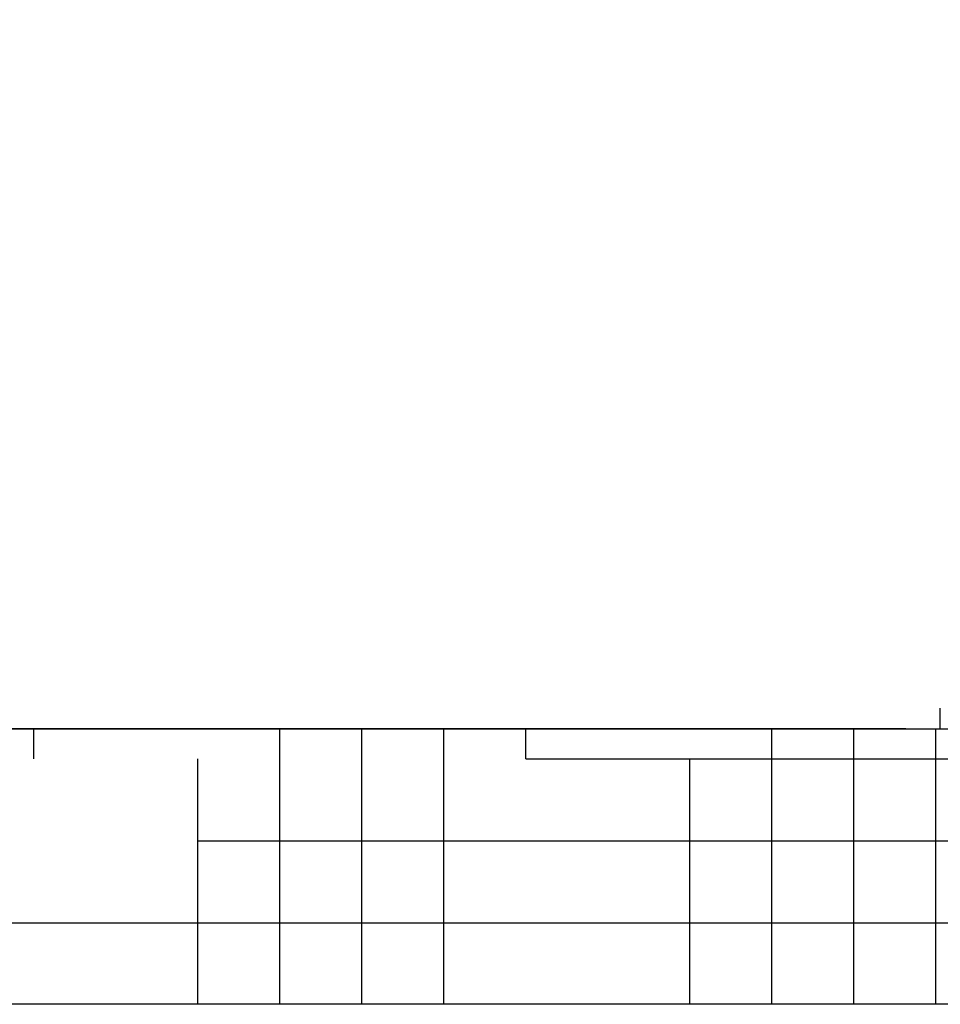
# Model space of a CAD drawing. Units: millimetres. Extents: x 18687 to 23553, y 1675 to 8407.
# Drawn here: x 19091 to 19358, y 5791 to 6077 of the extents above; entities that cross this region are included whole.
import ezdxf

# ---------------------------------------------------------------- set-up
doc = ezdxf.new("R2010")
doc.units = ezdxf.units.MM
doc.layers.add('SUELO', color=7, linetype='Continuous')
doc.styles.add('ARIAL', font='arial.ttf')
doc.dimstyles.new('Diseño_PlanosFabricacion', dxfattribs={"dimtxt": 40, "dimasz": 45, "dimexe": 10, "dimexo": 10, "dimgap": 10, "dimtad": 1, "dimtih": 1, "dimtoh": 1, "dimdec": 0, "dimzin": 1, "dimdsep": 46, "dimtxsty": 'ARIAL', "dimcen": 15, "dimadec": 0, "dimazin": 0, "dimtp": 0.05, "dimtm": 0.05, "dimtfac": 1, "dimtdec": 0, "dimtofl": 0, "dimtmove": 0, "dimatfit": 3, "dimfxl": 0, "dimtolj": 1, "dimarcsym": 0})

# ---------------------------------------------------------------- blocks, each defined once
blk = doc.blocks.new('*D9')
at = {"color": 0, "lineweight": -2}
for p, q in [((19269.35, 7067.84), (18945.79, 7067.84)), ((18955.79, 7022.84), (18955.79, 6470.24)), ((18955.79, 5915.79), (18955.79, 6409.4)), ((19348.2, 5870.79), (18945.79, 5870.79))]:
    blk.add_line(p, q, dxfattribs=at)
at = {"color": 0}
for points in [[(18948.29, 7022.84), (18963.29, 7022.84), (18955.79, 7067.84)], [(18948.29, 5915.79), (18963.29, 5915.79), (18955.79, 5870.79)]]:
    blk.add_solid(points, dxfattribs=at)
at = {"layer": 'Defpoints', "color": 0}
for p in [(18955.79, 7067.84), (19279.35, 7067.84), (19358.2, 5870.79)]:
    blk.add_point(p, dxfattribs=at)
at = {"color": 0, "insert": (18955.79, 6439.82), "char_height": 40, "attachment_point": 5, "style": 'ARIAL'}
blk.add_mtext('\\A1;1197 mm', dxfattribs=at)
blk = doc.blocks.new('A$C03A130D6')
blk.add_line((257.5, 5.34), (257.5, 11.34))

msp = doc.modelspace()

# ---------------------------------------------------------------- hatches: boundary and pattern name
at = {"layer": 'SUELO'}
h = msp.add_hatch(dxfattribs=at)
h.set_pattern_fill('HOUND', color=8, scale=15, style=0)
h.set_pattern_definition([(0, (18285.256, 1480.478), (95.25, 23.8125), [381, -190.5]), (90, (18285.256, 1480.478), (-23.8125, -95.25), [381, -190.5])])
h.paths.add_polyline_path([(18842.47, 5870.79), (22022.7, 5870.79), (22022.7, 5790.77), (18842.47, 5790.77)])

# ---------------------------------------------------------------- linework, layer by layer
at = {"layer": 'SUELO', "color": 8}
msp.add_lwpolyline([(18842.47, 5870.79), (22022.7, 5870.79), (22022.7, 5790.77), (18842.47, 5790.77)], close=True, dxfattribs=at)

# ---------------------------------------------------------------- block references
msp.add_blockref('A$C03A130D6', (19100.7, 5865.45))

# ---------------------------------------------------------------- dimensions: what is measured, and where the dimension line sits
at = {"color": 7}
dim = msp.add_linear_dim(base=(18955.79, 7067.84), p1=(19358.2, 5870.79), p2=(19279.35, 7067.84), angle=90, dimstyle='Diseño_PlanosFabricacion', override={"dimpost": ' mm'}, dxfattribs=at)
dim.commit()
dim.dimension.update_dxf_attribs({"geometry": '*D9', "text_midpoint": (18955.79, 6439.82), "dimtype": 160})

doc.saveas('drawing.dxf')
